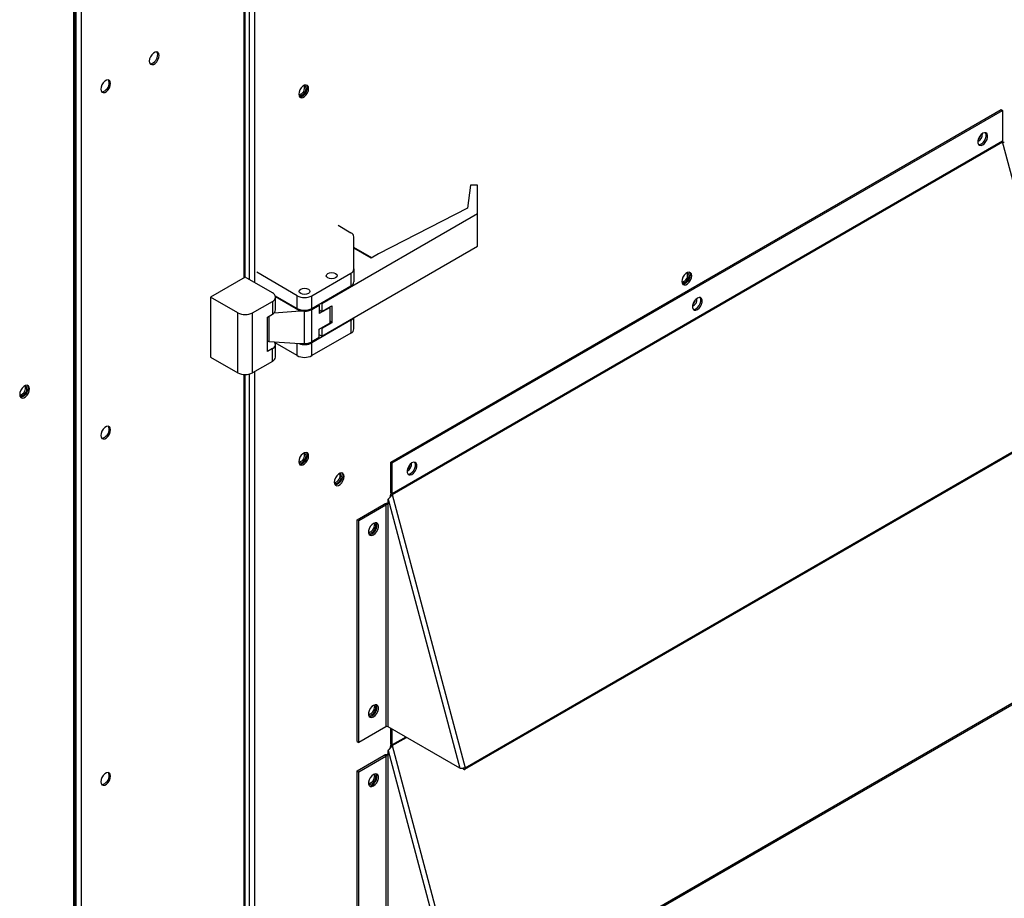
# Model space of a CAD drawing. Units: inches. Extents: x 0 to 10.8, y 0.1 to 8.3.
# Drawn here: x 8.1 to 8.4, y 5.6 to 5.9 of the extents above; entities that cross this region are included whole.
import ezdxf

# ---------------------------------------------------------------- set-up
doc = ezdxf.new("R2010")
doc.units = ezdxf.units.IN
doc.header["$MEASUREMENT"] = 0

msp = doc.modelspace()

# ---------------------------------------------------------------- linework, layer by layer
at = {"color": 8, "linetype": 'Continuous', "lineweight": 25}
for p, q in [((8.139339777820954, 6.352398079352043), (8.139339777820954, 5.84103406681202)), ((8.141240127295484, 6.352542693501722), (8.14124012729548, 5.840464281983916)), ((8.143214133726431, 6.353423987372601), (8.14321413372644, 5.839324712327746)), ((8.078705371334207, 6.21546119407688), (8.078705371334207, 5.581040246719991)), ((8.07598558197789, 5.582610347694854), (8.07598558197804, 6.213894675345674)), ((8.076731364903395, 6.214321624420795), (8.076731364903395, 5.582179816376076)), ((8.148562868076581, 5.826695837942704), (8.148562868076585, 5.817353002975581)), ((8.159138767694166, 5.812081968711909), (8.159138767694168, 5.816619405066398)), ((8.139339777820954, 5.805043555117961), (8.139339777820954, 5.407763477730221)), ((8.141240127295479, 5.805188169267639), (8.141240127295475, 5.41130968703279)), ((8.14321413372644, 5.806069463138521), (8.143214133726445, 5.411452115277237)), ((8.19965580965174, 5.669986819586786), (8.194560398014486, 5.667045301060581)), ((8.194587938774085, 5.666849038044088), (8.19983956720811, 5.669880738607491))]:
    msp.add_line(p, q, dxfattribs=at)
at = {"color": 7, "linetype": 'Continuous', "lineweight": 25}
for p, q in [((8.13974860793888, 5.84127007941543), (8.13974860793888, 6.352382743922097)), ((8.07639441209595, 5.582374335091366), (8.076394412095967, 6.214127105705514)), ((8.194030067928596, 5.772407698597346), (8.421453286427722, 5.903696328079838)), ((8.194560398014485, 5.772101545555413), (8.42198361651361, 5.903390175037905)), ((8.421453286427722, 5.903696328079838), (8.42198361651361, 5.903390175037905)), ((8.42198361651361, 5.903390175037905), (8.42198361651361, 5.891895898571645)), ((8.42198361651361, 5.891895898571645), (8.194560398014485, 5.760607269089155)), ((8.194587938774085, 5.760411006072664), (8.42201115727321, 5.891699635555156)), ((8.449164665481135, 5.789874706735157), (8.42201115727321, 5.891699635555156)), ((8.223704087377362, 5.87553330736483), (8.222616912672969, 5.867029056200008)), ((8.226328759293374, 5.87553330736483), (8.223704087377362, 5.87553330736483)), ((8.226328759293374, 5.864886252756905), (8.226328759293374, 5.87553330736483)), ((8.222616912672969, 5.867029056200008), (8.189517680387606, 5.849997116957719)), ((8.226328759293374, 5.864886252756905), (8.168331155849593, 5.831404948958404)), ((8.226328759293372, 5.852810932187431), (8.226328759293374, 5.864886252756905)), ((8.17441522044614, 5.860619357244545), (8.179181445182255, 5.857867874271348)), ((8.180322508347215, 5.844380847366795), (8.180322508347215, 5.856277579303526)), ((8.168331155849593, 5.81932962838893), (8.226328759293372, 5.852810932187431)), ((8.186914669432113, 5.848494430718691), (8.180322508347215, 5.852300004309091)), ((8.186786001207164, 5.848420152133492), (8.180322508347215, 5.852151447138692)), ((8.189517680387606, 5.849997116957719), (8.186786001207164, 5.848420152133492)), ((8.180322508347215, 5.844380847366795), (8.180322508347217, 5.839600681363881)), ((8.139796450950461, 5.841297698598125), (8.12690648358508, 5.833856478828908)), ((8.149931648147469, 5.835446773796726), (8.139796450950461, 5.841297698598125)), ((8.159138767694166, 5.834400750903455), (8.144068554420217, 5.843100599845014)), ((8.164648308030912, 5.834400750903455), (8.179181445182254, 5.842790552398974)), ((8.179181445182254, 5.842790552398974), (8.179181445182255, 5.83801038639606)), ((8.164648308030914, 5.829620584900542), (8.179181445182255, 5.83801038639606)), ((8.137041680782087, 5.828005554027512), (8.12690648358508, 5.833856478828908)), ((8.12690648358508, 5.833856478828908), (8.12690648358508, 5.81153769663736)), ((8.150986596660681, 5.834326733064992), (8.159138767694166, 5.829620584900542)), ((8.160250368076584, 5.828620298348572), (8.151071189964448, 5.833919325079747)), ((8.15107271131243, 5.829076312825994), (8.15107271131243, 5.833856478828908)), ((8.159138767694166, 5.829620584900542), (8.159138767694166, 5.834400750903455)), ((8.164648308030914, 5.829620584900542), (8.164648308030912, 5.834400750903455)), ((8.142551221118833, 5.828005554027512), (8.14993164814747, 5.832266183861088)), ((8.14993164814747, 5.832266183861088), (8.149931648147469, 5.827486017858173)), ((8.16464830803092, 5.82927902009241), (8.167403078199293, 5.830869315060232)), ((8.167403078199293, 5.830869315060232), (8.16710724234398, 5.831040097464299)), ((8.167403078199293, 5.830869315060232), (8.16740307819929, 5.827722230681088)), ((8.171401864412655, 5.830030680825324), (8.16740307819929, 5.827722230681088)), ((8.168331155849593, 5.831404948958404), (8.168035203999079, 5.831575798325074)), ((8.168331155849593, 5.831404948958404), (8.168331155849593, 5.828548529533622)), ((8.168331155849593, 5.828548529533622), (8.172014003668274, 5.830674592324827)), ((8.171401864412655, 5.830030680825324), (8.171126131445643, 5.830162034600807)), ((8.171401864412658, 5.824246850074466), (8.171401864412655, 5.830030680825324)), ((8.172014003668274, 5.830674592324827), (8.172014003668275, 5.824312110604916)), ((8.137041680782087, 5.805686771835964), (8.137041680782087, 5.828005554027512)), ((8.142551221118834, 5.805686771835965), (8.142551221118833, 5.828005554027512)), ((8.148090224238127, 5.826422986462569), (8.149931648147469, 5.827486017858173)), ((8.14809022423813, 5.813664536276852), (8.148090224238127, 5.826422986462569)), ((8.160250368076584, 5.828620298348572), (8.150546112957747, 5.827947162112152)), ((8.161893537862547, 5.828620298348572), (8.160250368076584, 5.828620298348572)), ((8.161893537862548, 5.816542298839425), (8.161893537862547, 5.828620298348572)), ((8.164648308030921, 5.817201020583265), (8.16464830803092, 5.82927902009241)), ((8.16740307819929, 5.829084297357001), (8.168331155849593, 5.828548529533622)), ((8.180322508347214, 5.82206206517525), (8.180322508347215, 5.826252088837093)), ((8.179181445182255, 5.825251936210343), (8.164648308030914, 5.816862134714825)), ((8.167403078199293, 5.821938399930231), (8.171401864412658, 5.824246850074466)), ((8.168331155849595, 5.822186047813711), (8.16808160962345, 5.82233010778366)), ((8.172014003668275, 5.824312110604916), (8.168331155849595, 5.822186047813711)), ((8.172014003668275, 5.824312110604916), (8.171401864412658, 5.82508441884904)), ((8.179181445182255, 5.825251936210343), (8.179181445182254, 5.820471770207429)), ((8.179181445182254, 5.820471770207429), (8.164648308030912, 5.812081968711909)), ((8.16740307819929, 5.818791315551088), (8.164648308030921, 5.817201020583265)), ((8.16740307819929, 5.818791315551088), (8.167403078199293, 5.821938399930231)), ((8.168331155849593, 5.81932962838893), (8.167403078199293, 5.819865396212309)), ((8.168331155849595, 5.822186047813711), (8.168331155849593, 5.81932962838893)), ((8.148562868076585, 5.817353002975581), (8.160250368076586, 5.816542298839423)), ((8.159138767694166, 5.812081968711909), (8.150986596660683, 5.816788116876358)), ((8.15107271131243, 5.811537696637356), (8.15107271131243, 5.81631786264027)), ((8.160250368076586, 5.816542298839423), (8.161893537862548, 5.816542298839425)), ((8.164648308030912, 5.812081968711909), (8.164648308030914, 5.816862134714825)), ((8.12690648358508, 5.81153769663736), (8.137041680782087, 5.805686771835964)), ((8.14993164814747, 5.814727567672453), (8.14809022423813, 5.813664536276852)), ((8.149931648147469, 5.80994740166954), (8.14993164814747, 5.814727567672453)), ((8.149931648147469, 5.80994740166954), (8.142551221118834, 5.805686771835965)), ((8.13974860793888, 5.408333262558264), (8.13974860793888, 5.805028219688016)), ((8.221741446982008, 5.658586077252662), (8.449164665481135, 5.789874706735157)), ((8.221611322861405, 5.65798353613577), (8.449034541360527, 5.789272165618264)), ((8.194030067928596, 5.772407698597346), (8.194560398014485, 5.772101545555413)), ((8.194030067928596, 5.760913422131085), (8.194030067928596, 5.772407698597346)), ((8.194560398014485, 5.760607269089155), (8.194560398014485, 5.772101545555413)), ((8.194560398014485, 5.760607269089155), (8.194030067928596, 5.760913422131085)), ((8.194587938774085, 5.760411006072664), (8.194089591505792, 5.760489240772865)), ((8.194587938774085, 5.760411006072664), (8.221741446982008, 5.658586077252662)), ((8.181537848127636, 5.750972142769053), (8.19159938836827, 5.756780546314625)), ((8.182068178213525, 5.750665989727119), (8.19212971845416, 5.756474393272691)), ((8.19212971845416, 5.756474393272691), (8.19159938836827, 5.756780546314625)), ((8.19212971845416, 5.756474393272691), (8.19212971845416, 5.673804275982966)), ((8.193043064713192, 5.758600801636977), (8.219770115104593, 5.658375078211717)), ((8.193043064713192, 5.756474393272693), (8.193043064713192, 5.758600801636977)), ((8.193043064713192, 5.673804275982966), (8.193043064713192, 5.756474393272693)), ((8.181537848127636, 5.750972142769053), (8.182068178213525, 5.750665989727119)), ((8.181537848127636, 5.668302025479328), (8.181537848127636, 5.750972142769053)), ((8.182068178213525, 5.667995872437396), (8.182068178213525, 5.750665989727119)), ((8.221611322861405, 5.564421568107196), (8.449034541360529, 5.695710197589688)), ((8.22174144698201, 5.565024109224088), (8.449164665481135, 5.696312738706583)), ((8.19212971845416, 5.673804275982966), (8.182068178213525, 5.667995872437396)), ((8.219770115104593, 5.658375078211717), (8.193043064713192, 5.673804275982966)), ((8.194030067928596, 5.667351454102511), (8.194030067928596, 5.673234491154924)), ((8.194560398014486, 5.667045301060581), (8.194560398014486, 5.672928338112992)), ((8.181537848127636, 5.668302025479328), (8.182068178213525, 5.667995872437396)), ((8.193043064713192, 5.665038833608403), (8.219770115104593, 5.564813110183143)), ((8.193043064713192, 5.662912425244119), (8.193043064713192, 5.665038833608403)), ((8.194560398014486, 5.667045301060581), (8.194030067928596, 5.667351454102511)), ((8.194587938774085, 5.666849038044088), (8.194089591505794, 5.666927272744291)), ((8.194587938774085, 5.666849038044088), (8.22174144698201, 5.565024109224088)), ((8.181537848127636, 5.657410174740479), (8.19159938836827, 5.66321857828605)), ((8.182068178213525, 5.657104021698545), (8.19212971845416, 5.662912425244117)), ((8.19212971845416, 5.662912425244117), (8.19159938836827, 5.66321857828605)), ((8.19212971845416, 5.662912425244117), (8.19212971845416, 5.580242307954391)), ((8.193043064713192, 5.580242307954392), (8.193043064713192, 5.662912425244119)), ((8.181537848127636, 5.657410174740479), (8.182068178213525, 5.657104021698545)), ((8.181537848127638, 5.574740057450754), (8.181537848127636, 5.657410174740479)), ((8.182068178213525, 5.574433904408821), (8.182068178213525, 5.657104021698545))]:
    msp.add_line(p, q, dxfattribs=at)
at = {"color": 7, "linetype": 'Continuous', "lineweight": 25, "flags": 128}
for points in [[(8.107726212145405, 5.923905293575912), (8.107615160695412, 5.924568459431943), (8.107295400789242, 5.92502342042347), (8.106805500190736, 5.925215301540403), (8.106204548142236, 5.925120959088177), (8.105565028329897, 5.92475177215888), (8.104964076281394, 5.9241522701448), (8.10447417568289, 5.923394761836545), (8.104154415776721, 5.92257061391572), (8.104043364326726, 5.921779230784708), (8.104154415776721, 5.921116064928677), (8.10447417568289, 5.920661103937151), (8.104964076281394, 5.920469222820217), (8.105565028329897, 5.920563565272443), (8.106204548142236, 5.920932752201741), (8.106805500190736, 5.921532254215821), (8.107295400789242, 5.922289762524076), (8.107615160695412, 5.9231139104449), (8.107726212145405, 5.923905293575912)], [(8.107195882059516, 5.924211446617846), (8.107084830609521, 5.924874612473877), (8.106894321509962, 5.925203420207682)], [(8.089636063660048, 5.913462073145514), (8.089525012210053, 5.914125239001543), (8.089205252303884, 5.914580199993069), (8.088715351705378, 5.914772081110003), (8.088114399656877, 5.914677738657778), (8.087474879844539, 5.91430855172848), (8.086873927796038, 5.913709049714401), (8.086384027197532, 5.912951541406144), (8.086064267291363, 5.912127393485322), (8.085953215841368, 5.911336010354308), (8.086064267291363, 5.910672844498277), (8.086384027197532, 5.910217883506752), (8.086873927796038, 5.910026002389818), (8.087474879844539, 5.910120344842043), (8.088114399656877, 5.910489531771342), (8.088715351705378, 5.91108903378542), (8.089205252303884, 5.911846542093675), (8.089525012210053, 5.9126706900145), (8.089636063660048, 5.913462073145514)], [(8.089105733574158, 5.913768226187447), (8.088994682124163, 5.914431392043477), (8.088804173027034, 5.914760199774407)], [(8.15975380328, 5.90941708575734), (8.159864854729994, 5.908753919901309), (8.160184614636163, 5.908298958909783), (8.16067451523467, 5.908107077792851), (8.16127546728317, 5.908201420245074), (8.161914987095509, 5.908570607174373), (8.16251593914401, 5.909170109188453), (8.163005839742517, 5.909927617496708), (8.163325599648687, 5.910751765417532), (8.16343665109868, 5.911543148548545), (8.163325599648687, 5.912206314404576), (8.163005839742516, 5.912661275396101), (8.16251593914401, 5.912853156513035), (8.161914987095509, 5.91275881406081), (8.16127546728317, 5.912389627131512), (8.16067451523467, 5.911790125117433), (8.160184614636163, 5.911032616809177), (8.159864854729994, 5.910208468888353), (8.15975380328, 5.90941708575734)], [(8.159757934449718, 5.909451618846695), (8.159771944169297, 5.909419105211219), (8.160075313769964, 5.909069945796787), (8.160529338462542, 5.908981728655195), (8.161064897103326, 5.909167884046559), (8.161600455744113, 5.909600071500048), (8.162054480436689, 5.910212494393656), (8.162357850037358, 5.91091191689346), (8.162464379274466, 5.911591858264146), (8.162357850037358, 5.912148803595708), (8.162054480436689, 5.912497963010141), (8.161600455744113, 5.912586180151733), (8.161574807338349, 5.912583300348465)], [(8.16290632101279, 5.911849301590479), (8.162795269562796, 5.911057918459466), (8.162475509656627, 5.910233770538643), (8.16198560905812, 5.909476262230386), (8.161384657009618, 5.908876760216307), (8.160745137197281, 5.908507573287008), (8.160144185148779, 5.908413230834783), (8.160055363830663, 5.908425112169743)], [(8.162604760467998, 5.912841275174679), (8.162795269562796, 5.91251246744651), (8.16290632101279, 5.911849301590479)], [(8.41461792087625, 5.894885232726929), (8.413988116806854, 5.894393416461056), (8.413434276403146, 5.893704444264105), (8.413023200991626, 5.892901416351174), (8.41280447233375, 5.892081189739992), (8.41280447233375, 5.891342695865124), (8.413023200991626, 5.890775007986887), (8.413434276403146, 5.890446597641579), (8.413988116806854, 5.890397075963663), (8.41461792087625, 5.890632415998357), (8.415247724945646, 5.891124232264229), (8.415801565349355, 5.89181320446118), (8.416212640760875, 5.892616232374112), (8.41643136941875, 5.893436458985293), (8.41643136941875, 5.894174952860162), (8.416212640760875, 5.894742640738399), (8.415801565349355, 5.895071051083707), (8.415247724945646, 5.895120572761623), (8.41461792087625, 5.894885232726929)], [(8.414087590790361, 5.890938569040291), (8.414717394859757, 5.891430385306163), (8.415271235263464, 5.892119357503115), (8.415682310674987, 5.892922385416046), (8.41590103933286, 5.893742612027228), (8.41590103933286, 5.894481105902096), (8.415682310674987, 5.895048793780331), (8.415622631157893, 5.89512564726813)], [(8.413097540357441, 5.890700520243757), (8.413457786720965, 5.890703229005596), (8.414087590790361, 5.890938569040291)], [(8.173435582926281, 5.842654126658904), (8.173871386478423, 5.842277604541527), (8.174024420334938, 5.841833466421499), (8.173871386478423, 5.84138932830147), (8.173435582926281, 5.841012806184094), (8.172783356818755, 5.840761222148559), (8.17201400366827, 5.84067287758366), (8.171244650517787, 5.840761222148559), (8.170592424410259, 5.841012806184094), (8.170156620858117, 5.84138932830147), (8.170003587001602, 5.841833466421499), (8.170156620858117, 5.842277604541527), (8.170592424410259, 5.842654126658904), (8.171244650517787, 5.842905710694438), (8.17201400366827, 5.842994055259338), (8.172783356818755, 5.842905710694438), (8.173435582926281, 5.842654126658904)], [(8.173435582926283, 5.842654126658914), (8.173871386478424, 5.842277604541537), (8.17402442033494, 5.841833466421509), (8.173871386478424, 5.84138932830148), (8.173435582926283, 5.841012806184103), (8.172783356818757, 5.840761222148569), (8.172014003668272, 5.840672877583669), (8.171244650517789, 5.840761222148569), (8.170592424410263, 5.841012806184104), (8.17015662085812, 5.84138932830148), (8.170003587001606, 5.841833466421508), (8.17015662085812, 5.842277604541537), (8.170592424410263, 5.842654126658914), (8.171244650517789, 5.842905710694448), (8.172014003668272, 5.842994055259347), (8.172783356818757, 5.842905710694448), (8.173435582926283, 5.842654126658914)], [(8.30247484974879, 5.839699781500995), (8.302585901198785, 5.839036615644964), (8.302905661104955, 5.838581654653439), (8.30339556170346, 5.838389773536505), (8.303996513751962, 5.838484115988729), (8.3046360335643, 5.838853302918028), (8.305236985612801, 5.839452804932107), (8.305726886211307, 5.840210313240363), (8.306046646117476, 5.841034461161187), (8.30615769756747, 5.8418258442922), (8.306046646117476, 5.842489010148231), (8.305726886211307, 5.842943971139757), (8.305236985612801, 5.843135852256689), (8.3046360335643, 5.843041509804466), (8.303996513751962, 5.842672322875167), (8.30339556170346, 5.842072820861087), (8.302905661104955, 5.841315312552832), (8.302585901198785, 5.840491164632008), (8.30247484974879, 5.839699781500995)], [(8.302479483377155, 5.83973415688126), (8.302493536583423, 5.839701537174627), (8.302796906184083, 5.839352377760206), (8.303250930876647, 5.839264160618615), (8.303786489517416, 5.839450316009974), (8.304322048158186, 5.839882503463451), (8.30477607285075, 5.840494926357041), (8.305079442451408, 5.841194348856825), (8.305185971688514, 5.841874290227491), (8.305079442451408, 5.842431235559036), (8.30477607285075, 5.842780394973458), (8.304322048158186, 5.842868612115049), (8.304295338210787, 5.842865598528386)], [(8.30562736748158, 5.842131997334134), (8.305516316031586, 5.841340614203121), (8.305196556125416, 5.840516466282297), (8.30470665552691, 5.839758957974041), (8.30410570347841, 5.839159455959962), (8.303466183666071, 5.838790269030663), (8.30286523161757, 5.838695926578439), (8.302776410294982, 5.838707807914202)], [(8.305325806933842, 5.843123970921821), (8.305516316031586, 5.842795163190164), (8.30562736748158, 5.842131997334134)], [(8.163315117120549, 5.836811706108673), (8.16375092067269, 5.836435183991296), (8.163903954529204, 5.835991045871268), (8.16375092067269, 5.835546907751239), (8.163315117120549, 5.835170385633861), (8.162662891013023, 5.834918801598327), (8.161893537862538, 5.834830457033429), (8.161124184712053, 5.834918801598327), (8.160471958604528, 5.835170385633863), (8.160036155052385, 5.835546907751239), (8.159883121195872, 5.835991045871268), (8.160036155052385, 5.836435183991296), (8.160471958604528, 5.836811706108673), (8.161124184712053, 5.837063290144208), (8.161893537862538, 5.837151634709106), (8.162662891013023, 5.837063290144208), (8.163315117120549, 5.836811706108673)], [(8.16331511712055, 5.836811706108682), (8.163750920672692, 5.836435183991306), (8.163903954529205, 5.835991045871276), (8.163750920672692, 5.835546907751248), (8.16331511712055, 5.835170385633871), (8.162662891013023, 5.834918801598337), (8.16189353786254, 5.834830457033439), (8.161124184712055, 5.834918801598337), (8.160471958604528, 5.835170385633871), (8.160036155052387, 5.835546907751248), (8.159883121195872, 5.835991045871276), (8.160036155052387, 5.836435183991306), (8.160471958604528, 5.836811706108683), (8.161124184712055, 5.837063290144218), (8.16189353786254, 5.837151634709116), (8.162662891013023, 5.837063290144218), (8.16331511712055, 5.836811706108682)], [(8.30827200726405, 5.829240226839517), (8.308901811333444, 5.82973204310539), (8.309455651737153, 5.830421015302342), (8.309866727148673, 5.831224043215273), (8.310085455806549, 5.832044269826455), (8.310085455806549, 5.832782763701322), (8.309866727148673, 5.833350451579559), (8.309455651737153, 5.833678861924868), (8.308901811333444, 5.833728383602784), (8.30827200726405, 5.833493043568089), (8.307642203194654, 5.833001227302216), (8.307088362790944, 5.832312255105266), (8.306677287379424, 5.831509227192335), (8.306458558721548, 5.830689000581152), (8.306458558721548, 5.829950506706285), (8.306677287379424, 5.829382818828048), (8.307088362790944, 5.82905440848274), (8.307642203194654, 5.829004886804822), (8.30827200726405, 5.829240226839517)], [(8.307741677178159, 5.829546379881449), (8.308371481247555, 5.830038196147322), (8.308925321651262, 5.830727168344274), (8.309336397062784, 5.831530196257205), (8.309555125720658, 5.832350422868386), (8.309555125720658, 5.833088916743253), (8.309336397062784, 5.83365660462149), (8.309281540537148, 5.833727793232118)], [(8.306732143896939, 5.829311630222119), (8.307111873108763, 5.829311039846755), (8.307741677178159, 5.829546379881449)], [(8.059445912424197, 5.799721691409585), (8.059334860974202, 5.800384857265614), (8.059015101068033, 5.80083981825714), (8.058525200469528, 5.801031699374074), (8.057924248421026, 5.800937356921849), (8.057284728608687, 5.800568169992551), (8.056683776560188, 5.799968667978471), (8.05619387596168, 5.799211159670215), (8.055874116055511, 5.798387011749392), (8.055763064605518, 5.797595628618379), (8.055874116055511, 5.796932462762348), (8.05619387596168, 5.796477501770823), (8.056683776560188, 5.796285620653889), (8.057284728608687, 5.796379963106114), (8.057924248421026, 5.796749150035411), (8.058525200469528, 5.797348652049491), (8.059015101068033, 5.798106160357746), (8.059334860974202, 5.79893030827857), (8.059445912424197, 5.799721691409585)], [(8.055780019314893, 5.79760259633528), (8.055781205495045, 5.797599963802625), (8.056084575095705, 5.797250804388202), (8.056538599788267, 5.797162587246613), (8.057074158429037, 5.797348742637972), (8.057609717069807, 5.797780930091448), (8.058063741762371, 5.798393352985038), (8.05836711136303, 5.799092775484822), (8.058473640600136, 5.799772716855487), (8.05836711136303, 5.800329662187033), (8.058063741762371, 5.800678821601456), (8.057609717069807, 5.800767038743045), (8.057545231933608, 5.8007585236951)], [(8.058614021788475, 5.801019818041683), (8.058804530888313, 5.800691010307548), (8.058915582338308, 5.800027844451517), (8.058804530888313, 5.799236461320504), (8.058484770982144, 5.79841231339968), (8.057994870383638, 5.797654805091425), (8.057393918335137, 5.797055303077345), (8.056754398522799, 5.796686116148046), (8.056153446474298, 5.796591773695822), (8.056064625148531, 5.796603655032157)], [(8.089636063660048, 5.784465636134479), (8.089525012210053, 5.785128801990511), (8.089205252303884, 5.785583762982035), (8.088715351705378, 5.785775644098969), (8.088114399656877, 5.785681301646745), (8.087474879844539, 5.785312114717446), (8.086873927796038, 5.784712612703366), (8.086384027197532, 5.783955104395111), (8.086064267291363, 5.783130956474287), (8.085953215841368, 5.782339573343275), (8.086064267291363, 5.781676407487243), (8.086384027197532, 5.781221446495717), (8.08687392779604, 5.781029565378785), (8.087474879844539, 5.781123907831009), (8.088114399656877, 5.781493094760307), (8.088715351705378, 5.782092596774387), (8.089205252303884, 5.782850105082642), (8.089525012210053, 5.783674253003467), (8.089636063660048, 5.784465636134479)], [(8.08910573357416, 5.784771789176413), (8.088994682124165, 5.785434955032444), (8.088804173028912, 5.785763762761154)], [(8.159753803280001, 5.772578454698821), (8.159864854729996, 5.77191528884279), (8.160184614636165, 5.771460327851266), (8.160674515234671, 5.771268446734331), (8.161275467283172, 5.771362789186556), (8.16191498709551, 5.771731976115855), (8.162515939144011, 5.772331478129933), (8.163005839742517, 5.77308898643819), (8.163325599648687, 5.773913134359013), (8.163436651098682, 5.774704517490027), (8.163325599648687, 5.775367683346057), (8.163005839742517, 5.775822644337583), (8.162515939144011, 5.776014525454516), (8.16191498709551, 5.775920183002292), (8.161275467283172, 5.775550996072993), (8.160674515234671, 5.774951494058914), (8.160184614636165, 5.774193985750659), (8.159864854729996, 5.773369837829835), (8.159753803280001, 5.772578454698821)], [(8.159757831332696, 5.772612660415414), (8.159771944169368, 5.772579895204935), (8.160075313770019, 5.772230735790522), (8.16052933846257, 5.772142518648934), (8.161064897103326, 5.772328674040288), (8.161600455744082, 5.772760861493754), (8.162054480436636, 5.773373284387329), (8.162357850037287, 5.774072706887095), (8.16246437927439, 5.774752648257743), (8.162357850037287, 5.775309593589276), (8.162054480436636, 5.775658753003688), (8.161600455744082, 5.775746970145276), (8.161573608621838, 5.775743939186874)], [(8.162906321012793, 5.77501067053196), (8.162795269562796, 5.774219287400947), (8.162475509656627, 5.773395139480123), (8.16198560905812, 5.772637631171867), (8.16138465700962, 5.772038129157788), (8.160745137197281, 5.77166894222849), (8.160144185148782, 5.771574599776265), (8.160055363830036, 5.771586481111338)], [(8.162604760467584, 5.776002644116652), (8.162795269562796, 5.775673836387991), (8.162906321012793, 5.77501067053196)], [(8.201926093651846, 5.767848037680679), (8.20255589772124, 5.768339853946553), (8.20310973812495, 5.769028826143504), (8.20352081353647, 5.769831854056435), (8.203739542194345, 5.770652080667617), (8.203739542194345, 5.771390574542485), (8.20352081353647, 5.771958262420721), (8.20310973812495, 5.77228667276603), (8.20255589772124, 5.772336194443946), (8.201926093651844, 5.772100854409252), (8.20129628958245, 5.771609038143379), (8.20074244917874, 5.770920065946427), (8.20033137376722, 5.770117038033496), (8.200112645109344, 5.769296811422315), (8.200112645109344, 5.768558317547447), (8.20033137376722, 5.76799062966921), (8.20074244917874, 5.767662219323902), (8.20129628958245, 5.767612697645985), (8.201926093651846, 5.767848037680679)], [(8.201395763565957, 5.768154190722614), (8.202025567635351, 5.768646006988487), (8.20257940803906, 5.769334979185437), (8.20299048345058, 5.770138007098368), (8.203209212108456, 5.770958233709551), (8.203209212108456, 5.771696727584418), (8.20299048345058, 5.772264415462655), (8.202941131570855, 5.772329030336357)], [(8.172977103978798, 5.7649423241252), (8.173088155428793, 5.764279158269169), (8.173407915334963, 5.763824197277643), (8.173897815933469, 5.763632316160709), (8.17449876798197, 5.763726658612934), (8.175138287794308, 5.764095845542233), (8.175739239842809, 5.764695347556312), (8.176229140441315, 5.765452855864567), (8.176548900347484, 5.766277003785392), (8.176659951797479, 5.767068386916405), (8.176548900347484, 5.767731552772434), (8.176229140441315, 5.76818651376396), (8.175739239842807, 5.768378394880894), (8.175138287794308, 5.768284052428669), (8.17449876798197, 5.767914865499372), (8.173897815933469, 5.767315363485292), (8.173407915334963, 5.766557855177036), (8.173088155428793, 5.765733707256213), (8.172977103978798, 5.7649423241252)], [(8.172977511081083, 5.764985488075808), (8.17299524486816, 5.76494376463136), (8.173298614468807, 5.764594605216951), (8.173752639161354, 5.764506388075364), (8.174288197802102, 5.764692543466715), (8.174823756442853, 5.765124730920177), (8.175277781135401, 5.765737153813745), (8.175581150736047, 5.766436576313501), (8.17568767997315, 5.767116517684141), (8.175581150736047, 5.767673463015668), (8.175277781135401, 5.768022622430076), (8.174823756442853, 5.768110839571663), (8.174772329687112, 5.768104388068607)], [(8.176129621711588, 5.767374539958339), (8.176018570261594, 5.766583156827325), (8.175698810355426, 5.765759008906501), (8.175208909756918, 5.765001500598245), (8.174607957708417, 5.764401998584167), (8.17396843789608, 5.764032811654868), (8.173367485847578, 5.763938469202643), (8.173278664526048, 5.763950350538217)], [(8.175828061164546, 5.768366513545201), (8.176018570261594, 5.768037705814368), (8.176129621711588, 5.767374539958339)], [(8.200385759052084, 5.767919525859757), (8.20076595949656, 5.767918850687919), (8.201395763565957, 5.768154190722614)], [(8.185775170503799, 5.746404149807955), (8.18607253652232, 5.746068003256373), (8.186526561214881, 5.745979786114784), (8.187062119855652, 5.746165941506143), (8.187597678496422, 5.746598128959619), (8.188051703188984, 5.74721055185321), (8.188355072789642, 5.747909974352992), (8.18846160202675, 5.748589915723658), (8.188355072789642, 5.749146861055205), (8.188051703188984, 5.749496020469626), (8.187597678496422, 5.749584237611216), (8.187556771545058, 5.749579324686645)], [(8.187592449941546, 5.745349450456785), (8.18822225401094, 5.745841266722657), (8.18877609441465, 5.746530238919608), (8.18918716982617, 5.74733326683254), (8.189405898484045, 5.748153493443723), (8.189405898484045, 5.74889198731859), (8.18918716982617, 5.749459675196825), (8.18877609441465, 5.749788085542135), (8.18822225401094, 5.749837607220051), (8.187592449941546, 5.749602267185357), (8.18696264587215, 5.749110450919484), (8.18640880546844, 5.748421478722532), (8.18599773005692, 5.747618450809602), (8.185779001399045, 5.74679822419842), (8.185779001399045, 5.746059730323553), (8.18599773005692, 5.745492042445315), (8.18640880546844, 5.745163632100006), (8.18696264587215, 5.745114110422091), (8.187592449941546, 5.745349450456785)], [(8.187062119855655, 5.745655603498719), (8.187691923925051, 5.746147419764591), (8.188245764328759, 5.746836391961542), (8.188656839740279, 5.747639419874473), (8.188875568398155, 5.748459646485655), (8.188875568398155, 5.749198140360523), (8.188656839740279, 5.749765828238758), (8.188601983217826, 5.749837016845623)], [(8.187750278664026, 5.749586472661717), (8.187824742703754, 5.749453014097138), (8.18793127194086, 5.748896068765592)], [(8.186052586579258, 5.74542085383852), (8.18643231578626, 5.745420263464023), (8.187062119855655, 5.745655603498719)], [(8.1857751705038, 5.678618891068227), (8.18607253652232, 5.678282744516649), (8.186526561214883, 5.678194527375058), (8.187062119855653, 5.678380682766418), (8.187597678496422, 5.678812870219894), (8.188051703188986, 5.679425293113485), (8.188355072789644, 5.680124715613267), (8.18846160202675, 5.680804656983933), (8.188355072789644, 5.681361602315479), (8.188051703188986, 5.681710761729901), (8.187597678496422, 5.681798978871491), (8.187556771545069, 5.681794065946922)], [(8.187592449941548, 5.677564191717057), (8.188222254010944, 5.67805600798293), (8.188776094414651, 5.67874498017988), (8.189187169826171, 5.679548008092811), (8.189405898484047, 5.680368234703993), (8.189405898484047, 5.681106728578861), (8.189187169826171, 5.681674416457097), (8.188776094414651, 5.682002826802406), (8.188222254010944, 5.682052348480322), (8.187592449941548, 5.681817008445629), (8.186962645872152, 5.681325192179756), (8.186408805468444, 5.680636219982803), (8.185997730056924, 5.679833192069874), (8.185779001399048, 5.679012965458692), (8.185779001399048, 5.678274471583824), (8.185997730056924, 5.677706783705587), (8.186408805468444, 5.677378373360279), (8.186962645872152, 5.677328851682363), (8.187592449941548, 5.677564191717057)], [(8.187062119855659, 5.677870344758992), (8.187691923925055, 5.678362161024865), (8.188245764328762, 5.679051133221816), (8.188656839740284, 5.679854161134747), (8.188875568398158, 5.680674387745929), (8.188875568398158, 5.681412881620796), (8.188656839740284, 5.681980569499032), (8.188601983217163, 5.682051758106685)], [(8.187750278664547, 5.68180121392123), (8.187824742703755, 5.681667755357412), (8.187931271940862, 5.681110810025865)], [(8.186052586578244, 5.677635595098977), (8.186432315786263, 5.677635004724298), (8.187062119855659, 5.677870344758992)], [(8.220875913294693, 5.658351913372338), (8.220979467151503, 5.658219673379156), (8.221191452170313, 5.658037396694996), (8.221407151500035, 5.657951213451212), (8.221593726873033, 5.657974244265416), (8.221722773880085, 5.658102982904922), (8.221774646284176, 5.658317830078884), (8.221741446982008, 5.658586077252662)], [(8.08963606366005, 5.655469199123445), (8.089525012210053, 5.656132364979476), (8.089205252303884, 5.656587325971002), (8.088715351705378, 5.656779207087935), (8.088114399656877, 5.656684864635711), (8.087474879844539, 5.656315677706412), (8.08687392779604, 5.655716175692333), (8.086384027197532, 5.654958667384077), (8.086064267291363, 5.654134519463253), (8.085953215841368, 5.65334313633224), (8.086064267291363, 5.652679970476209), (8.086384027197532, 5.652225009484683), (8.08687392779604, 5.652033128367751), (8.087474879844539, 5.652127470819974), (8.088114399656877, 5.652496657749273), (8.088715351705378, 5.653096159763352), (8.089205252303884, 5.653853668071608), (8.089525012210053, 5.654677815992432), (8.08963606366005, 5.655469199123445)], [(8.08910573357416, 5.655775352165379), (8.088994682124165, 5.65643851802141), (8.088804173026777, 5.656767325752647)], [(8.185775170503799, 5.652842181779381), (8.18607253652232, 5.652506035227799), (8.186526561214881, 5.652417818086208), (8.187062119855652, 5.652603973477567), (8.187597678496422, 5.653036160931044), (8.188051703188986, 5.653648583824634), (8.188355072789644, 5.654348006324418), (8.18846160202675, 5.655027947695082), (8.188355072789644, 5.655584893026629), (8.188051703188986, 5.655934052441051), (8.187597678496422, 5.656022269582641), (8.187556771545058, 5.65601735665807)], [(8.187592449941546, 5.651787482428211), (8.188222254010942, 5.652279298694083), (8.18877609441465, 5.652968270891034), (8.18918716982617, 5.653771298803965), (8.189405898484045, 5.654591525415147), (8.189405898484045, 5.655330019290015), (8.18918716982617, 5.655897707168251), (8.18877609441465, 5.65622611751356), (8.18822225401094, 5.656275639191477), (8.187592449941546, 5.656040299156782), (8.18696264587215, 5.65554848289091), (8.18640880546844, 5.654859510693958), (8.18599773005692, 5.654056482781027), (8.185779001399046, 5.653236256169846), (8.185779001399046, 5.652497762294978), (8.18599773005692, 5.651930074416741), (8.18640880546844, 5.651601664071433), (8.18696264587215, 5.651552142393516), (8.187592449941546, 5.651787482428211)], [(8.187062119855655, 5.652093635470144), (8.187691923925051, 5.652585451736017), (8.18824576432876, 5.653274423932968), (8.188656839740279, 5.654077451845898), (8.188875568398155, 5.654897678457081), (8.188875568398155, 5.655636172331948), (8.188656839740279, 5.656203860210185), (8.188601983217467, 5.656275048817473)], [(8.1877502786651, 5.65602450463157), (8.187824742703754, 5.655891046068563), (8.187931271940862, 5.655334100737016)], [(8.186052586579725, 5.651858885809862), (8.18643231578626, 5.65185829543545), (8.187062119855655, 5.652093635470144)]]:
    msp.add_lwpolyline(points, dxfattribs=at)
at = {"color": 7, "linetype": 'Continuous', "lineweight": 25}
for centre, radius, start, end in [((8.103895242275277, 5.92406059856237), 0.003304085065664488, 277.8221731528969, 2.616749299605764), ((8.085805093787219, 5.913617378133097), 0.003304085068309801, 277.8221732584711, 2.616749277959003), ((8.159473154606346, 5.911702847787775), 0.002445849465398338, 278.778032883487, 21.22734364930509), ((8.411765699861398, 5.89440489713767), 0.002726809662620945, 292.5674165934548, 7.597720491795378), ((8.410782174981989, 5.894973153333786), 0.003210314419263714, 311.5287079338344, 348.4766688717378), ((8.422751342220577, 5.891903566427877), 0.000767763998346103, 180.5722371781958, 195.4035952457037), ((8.17837281104126, 5.856083152376857), 0.001959367605800875, 5.694799251162515, 65.6253417063427), ((8.178372811041255, 5.844575274293471), 0.001959367605807554, 294.3746582936777, 354.3052007486211), ((8.302194747018564, 5.841985279752223), 0.002445849467251631, 278.7780329791026, 21.22734355348128), ((8.178372811041257, 5.839795108290557), 0.001959367605806883, 294.3746582936884, 354.3052007486471), ((8.149328078272246, 5.833856478828905), 0.001700980505165474, 290.7834207994736, 69.21657920062567), ((8.16189353786254, 5.839717437838598), 0.005987981182908775, 242.609672236609, 297.3903277633926), ((8.3054225353031, 5.833009647002074), 0.002723266142363533, 292.6400336293938, 8.008239984138141), ((8.30443625979735, 5.833580965082881), 0.003210316200539683, 311.528817245381, 348.4765593857635), ((8.13979645095046, 5.833322240962649), 0.005987981182904043, 242.6096722365856, 297.3903277634161), ((8.149123014006475, 5.829270739752663), 0.001959367605799108, 294.3746582936323, 354.3052007488332), ((8.161893537862541, 5.834937271835675), 0.005987981182900917, 242.6096722365509, 297.3903277634317), ((8.162005778138193, 5.834240486811716), 0.005621309121613563, 268.8559032543812, 298.04023911488), ((8.177992814668212, 5.827466752970769), 0.002513614087559824, 298.221217306353, 328.1271007614421), ((8.178372811041271, 5.822256492101911), 0.001959367605787709, 294.3746582934448, 354.3052007490348), ((8.149354052194335, 5.816296327437389), 0.001671712979299413, 290.2130188799522, 32.74638985310836), ((8.161871435340691, 5.822299808530816), 0.006105679197831546, 249.5862537654864, 297.0521697830083), ((8.162005778138196, 5.822162487302553), 0.005621309121596744, 268.8559032543598, 298.0402391149491), ((8.149123014006475, 5.811732123564032), 0.001959367605800501, 294.3746582936001, 354.3052007487039), ((8.16189353786254, 5.817398655647054), 0.005987981182911141, 242.6096722366207, 297.3903277633809), ((8.13979645095046, 5.8110034587711), 0.005987981182903284, 242.6096722365816, 297.390327763439), ((8.055482415933502, 5.799883706378303), 0.002445849463891196, 278.7780328121423, 21.22734372077219), ((8.085805093785142, 5.784620941122933), 0.003304085070346674, 277.8221733398047, 2.616749261250941), ((8.15947315460499, 5.774863637782199), 0.002445849466696476, 278.7780329545814, 21.22734357798254), ((8.19908990592677, 5.771611742371218), 0.002710331802146653, 291.6795996487264, 8.325775814673483), ((8.198090344870323, 5.772188776683237), 0.003210317689991444, 311.5289086379912, 348.4764678384894), ((8.172696455303747, 5.767227507208619), 0.002445849466699837, 278.7780329561726, 21.22734357640326), ((8.195689346069626, 5.760929994594558), 0.001659360899818502, 180.5722371782774, 195.4035952443224), ((8.195328123721383, 5.760614936945374), 0.0007677639982782461, 180.5722371773182, 195.4035952462749), ((8.192588292157092, 5.754864777184149), 0.002155945747190765, 77.8226274446998, 117.3023995204222), ((8.192586391583678, 5.75559301736367), 0.0009926599821824, 62.60967223639324, 117.390327763836), ((8.185447688037241, 5.748740456703037), 0.002488454162793812, 279.1553574162311, 3.585252116710271), ((8.185447688036627, 5.680955197963603), 0.002488454163391222, 279.1553574497604, 3.585252109107895), ((8.192586391583676, 5.672922900073933), 0.0009926599821926234, 62.60967223658522, 117.3903277634148), ((8.195689346069495, 5.667368026565973), 0.001659360899686974, 180.5722371779547, 195.4035952451895), ((8.195328123721438, 5.667052968916799), 0.0007677639983315253, 180.5722371772122, 195.4035952452473), ((8.192588292157092, 5.661302809155576), 0.002155945747189772, 77.82262744469483, 117.3023995204438), ((8.192586391583678, 5.662031049335094), 0.0009926599821839773, 62.6096722364404, 117.3903277637889), ((8.085805093787094, 5.655624504111081), 0.003304085068433398, 277.8221732634336, 2.616749276951395), ((8.185447688035957, 5.655178488675072), 0.00248845416404052, 279.1553574857131, 3.58525210081649)]:
    msp.add_arc(centre, radius, start, end, dxfattribs=at)
msp.add_ellipse((8.148562868076585, 5.815374220975967), major_axis=(0.003891524492347643, -0.0003629765101100802), ratio=0.504657553745279, start_param=1.61783283595116, end_param=1.739452779606354, dxfattribs=at)
for points, knots in [([(8.42201115727321, 5.891699635555156), (8.422159786477602, 5.891658044955291), (8.422457212782092, 5.891574816773656), (8.422644851190705, 5.891490849158199), (8.422630156394169, 5.891411744343166), (8.422627657859465, 5.891398294267477)], [0, 0, 0, 0, 0.4532635959047255, 0.9070392110349234, 1, 1, 1, 1]), ([(8.193043064713192, 5.758600801636977), (8.19315441434968, 5.758711237504809), (8.19337723940632, 5.758932233991914), (8.193846124287273, 5.759390088178548), (8.194283288027139, 5.759892182079681), (8.194493479413797, 5.760250140612889), (8.194587938774085, 5.760411006072664)], [0, 0, 0, 0, 0.2618221371215164, 0.5239400358466944, 0.7860601217485785, 1, 1, 1, 1]), ([(8.193763502683199, 5.759471361296637), (8.19383830527115, 5.759657782965993), (8.19396678449484, 5.75997797658514), (8.194053403445668, 5.760338584397293), (8.194089591505792, 5.760489240772865)], [0, 0, 0, 0, 0.5822154415575511, 1, 1, 1, 1]), ([(8.193778903127845, 5.759508017327833), (8.193743143867238, 5.759429874586855), (8.193690893772635, 5.759315695335402), (8.193590259593735, 5.759174633133131), (8.193489060274782, 5.75904681922936), (8.193400359328589, 5.758956947659681), (8.1933365718514, 5.758892318352476)], [0, 0, 0, 0, 0.3759588310050913, 0.5493369872222723, 0.6759148816167682, 1, 1, 1, 1]), ([(8.193043064713192, 5.665038833608403), (8.193154414349682, 5.665149269476234), (8.193377239406322, 5.66537026596334), (8.193846124287273, 5.665828120149975), (8.194283288027139, 5.666330214051106), (8.194493479413799, 5.666688172584315), (8.194587938774085, 5.666849038044088)], [0, 0, 0, 0, 0.2618221371215227, 0.523940035846676, 0.7860601217485734, 1, 1, 1, 1]), ([(8.193778903127845, 5.665946049299258), (8.193743143867238, 5.665867906558281), (8.193690893772636, 5.665753727306827), (8.193590259593735, 5.665612665104556), (8.193489060274782, 5.665484851200786), (8.19340035932859, 5.665394979631106), (8.1933365718514, 5.665330350323901)], [0, 0, 0, 0, 0.3759588310051493, 0.5493369872223144, 0.6759148816167014, 1, 1, 1, 1]), ([(8.193763502683199, 5.665909393268063), (8.19383830527115, 5.666095814937418), (8.19396678449484, 5.666416008556566), (8.194053403445668, 5.666776616368719), (8.194089591505794, 5.666927272744291)], [0, 0, 0, 0, 0.5822154415575439, 1, 1, 1, 1])]:
    msp.add_open_spline(points, degree=3, knots=knots, dxfattribs=at)
msp.add_open_spline([(8.221741446982008, 5.658586077252662), (8.221593434102095, 5.658531368175452), (8.221297408342267, 5.658421950021032), (8.220742468234043, 5.65832057679803), (8.220193438562509, 5.65829023857399), (8.2199112229239, 5.658346798332475), (8.219770115104593, 5.658375078211717)], degree=3, dxfattribs=at)

doc.saveas('drawing.dxf')
